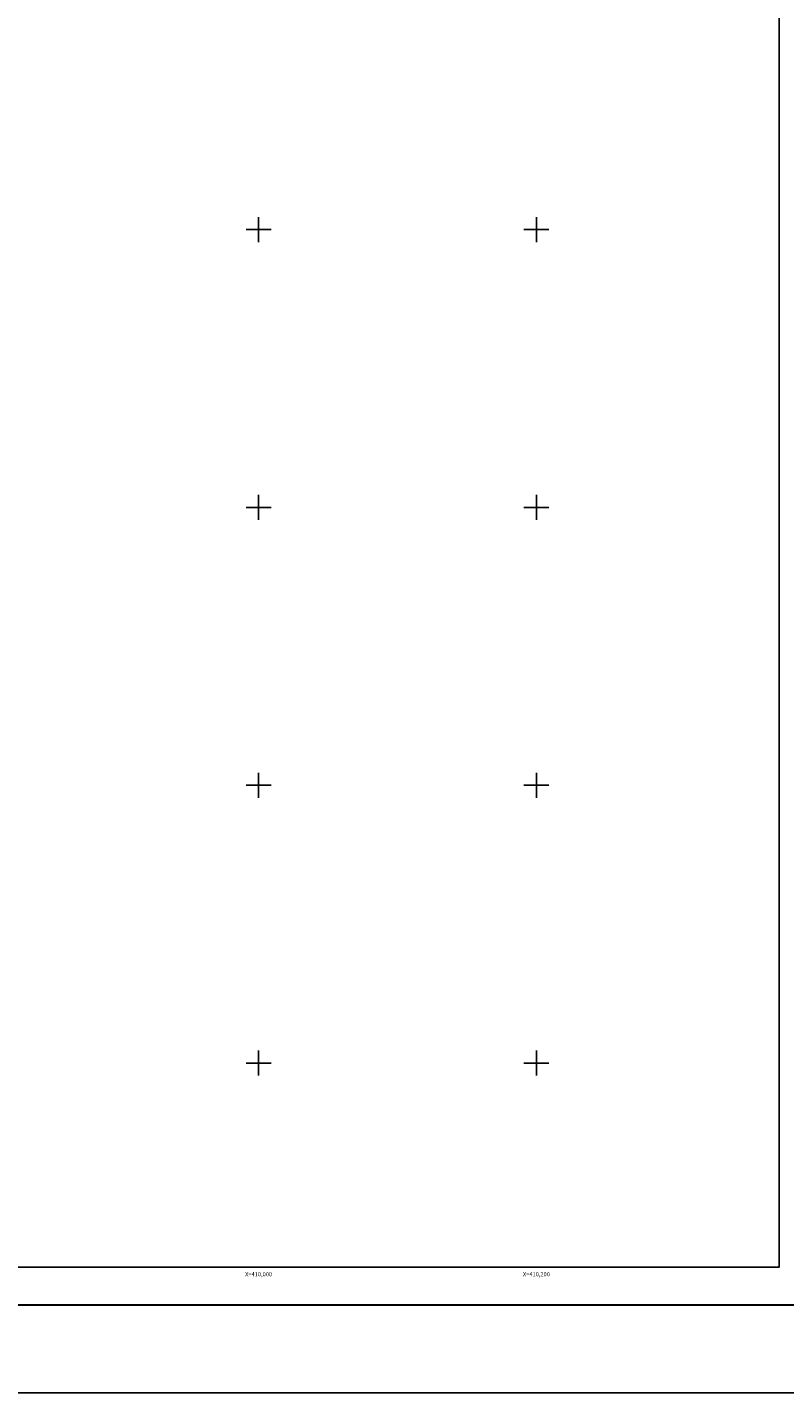
# Model space of a CAD drawing. Units: inches. Extents: x 397749 to 410850, y 2524563 to 5462106.
# Drawn here: x 409833 to 410379, y 2524563 to 2525546 of the extents above; entities that cross this region are included whole.
import ezdxf
from ezdxf.enums import TextEntityAlignment as Align

# ---------------------------------------------------------------- set-up
doc = ezdxf.new("R2010")
doc.units = ezdxf.units.IN
doc.header["$LTSCALE"] = 40
doc.header["$MEASUREMENT"] = 0
for name, color, linetype in [('Cuadricula', 7, 'Continuous'), ('CVL_CUADCON_TIT', 1, 'Continuous'), ('CVL_RET_TX', 7, 'Continuous'), ('CVL_RETUTM', 8, 'Continuous')]:
    doc.layers.add(name, color=color, linetype=linetype)
doc.styles.add('MONOTXT4', font='MONOTXT4.shx')

msp = doc.modelspace()

# ---------------------------------------------------------------- linework, layer by layer
at = {"layer": 'Cuadricula', "color": 7, "linetype": 'Continuous'}
msp.add_lwpolyline([(408574.69, 2526253.01), (410374.69, 2526253.01), (410374.69, 2524653.01), (408574.69, 2524653.01)], close=True, dxfattribs=at)
at = {"layer": 'CVL_CUADCON_TIT', "color": 7, "elevation": 2.32}
msp.add_lwpolyline([(408450.49, 2526362.65), (410850.49, 2526362.65), (410850.49, 2524562.65), (408450.49, 2524562.65)], close=True, dxfattribs=at)
at = {"layer": 'CVL_CUADCON_TIT', "color": 7}
msp.add_lwpolyline([(410767.3, 2524625.75, 1.6, 1.6, 0), (408515.45, 2524625.75, 1.6, 1.6, 0), (408515.45, 2526287.06, 1.6, 1.6, 0), (410767.3, 2526287.06, 1.6, 1.6, 0)], format="xyseb", close=True, dxfattribs=at)
at = {"layer": 'CVL_RETUTM', "color": 8, "linetype": 'Continuous'}
for p, q in [((410000, 2525409), (410000, 2525391)), ((410200, 2525409), (410200, 2525391)), ((409991, 2525400), (410009, 2525400)), ((410191, 2525400), (410209, 2525400)), ((410000, 2525209), (410000, 2525191)), ((410200, 2525209), (410200, 2525191)), ((409991, 2525200), (410009, 2525200)), ((410191, 2525200), (410209, 2525200)), ((410000, 2525009), (410000, 2524991)), ((410200, 2525009), (410200, 2524991)), ((409991, 2525000), (410009, 2525000)), ((410191, 2525000), (410209, 2525000)), ((410000, 2524809), (410000, 2524791)), ((410200, 2524809), (410200, 2524791)), ((409991, 2524800), (410009, 2524800)), ((410191, 2524800), (410209, 2524800))]:
    msp.add_line(p, q, dxfattribs=at)

# ---------------------------------------------------------------- texts
at = {"layer": 'CVL_RET_TX', "color": 7, "style": 'MONOTXT4'}
for s, p in [('X=410,000', (410009.67, 2524647.94)), ('X=410,200', (410209.67, 2524647.94))]:
    msp.add_text(s, height=3, dxfattribs=at).set_placement(p, align=Align.MIDDLE_RIGHT)

doc.saveas('drawing.dxf')
